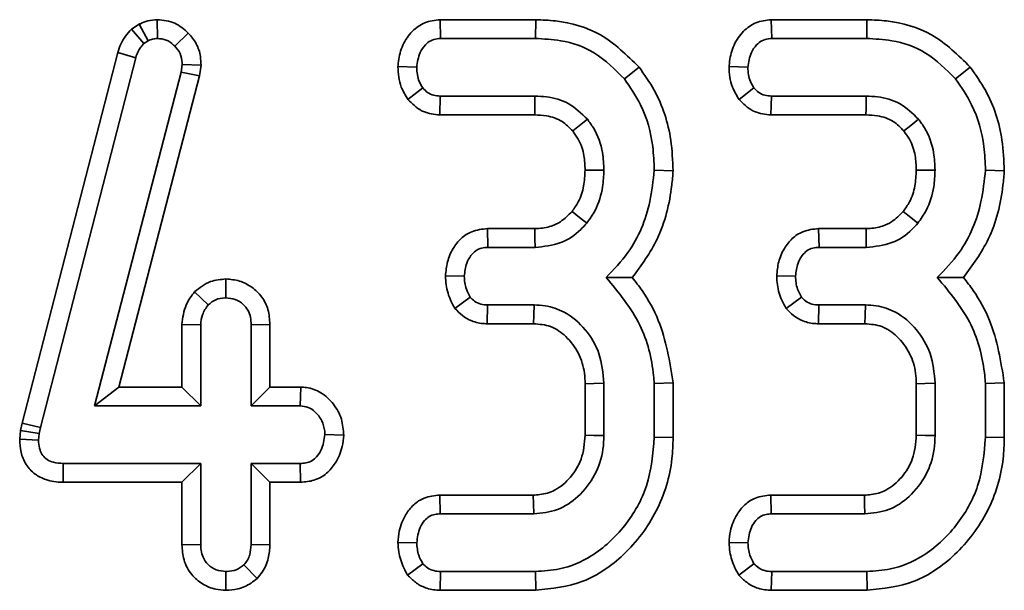
# Model space of a CAD drawing. Units: millimetres. Extents: x 8 to 902, y 1 to 631.
# Drawn here: x 86 to 88, y 110 to 111 of the extents above; entities that cross this region are included whole.
import ezdxf

# ---------------------------------------------------------------- set-up
doc = ezdxf.new("R2010")
doc.units = ezdxf.units.MM

msp = doc.modelspace()

# ---------------------------------------------------------------- linework, layer by layer
at = {"color": 7, "linetype": 'Continuous', "lineweight": 35}
for p, q in [((86.3631, 110.9247), (86.3483, 110.9156)), ((86.3631, 110.9247), (86.3798, 110.8935)), ((86.3969, 110.9331), (86.3971, 110.8978)), ((86.9275, 110.933), (86.9283, 110.8978)), ((87.1073, 110.933), (86.9275, 110.933)), ((87.1073, 110.933), (87.1067, 110.8978)), ((87.5491, 110.933), (87.55, 110.8978)), ((87.7289, 110.933), (87.5491, 110.933)), ((87.7289, 110.933), (87.7284, 110.8978)), ((86.3483, 110.9156), (86.3715, 110.8885)), ((86.4549, 110.9081), (86.4296, 110.8836)), ((86.3715, 110.8885), (86.3798, 110.8935)), ((86.9283, 110.8978), (87.1067, 110.8978)), ((87.55, 110.8978), (87.7284, 110.8978)), ((86.3225, 110.8716), (86.1434, 110.176)), ((86.3225, 110.8716), (86.3563, 110.8617)), ((86.1777, 110.1678), (86.3563, 110.8617)), ((86.4435, 110.8492), (86.4416, 110.8344)), ((86.4789, 110.8477), (86.4435, 110.8492)), ((86.4763, 110.8277), (86.4789, 110.8477)), ((86.4416, 110.8344), (86.279, 110.2086)), ((86.3246, 110.2438), (86.4763, 110.8277)), ((86.4763, 110.8277), (86.4416, 110.8344)), ((86.8485, 110.845), (86.8838, 110.8437)), ((87.301, 110.8442), (87.2736, 110.822)), ((87.4701, 110.845), (87.5054, 110.8437)), ((87.9226, 110.8442), (87.8952, 110.822)), ((86.8673, 110.7833), (86.8952, 110.8051)), ((86.9269, 110.7544), (86.9281, 110.7897)), ((87.1057, 110.7897), (86.9281, 110.7897)), ((87.4889, 110.7833), (87.5168, 110.8051)), ((87.5485, 110.7544), (87.5497, 110.7897)), ((87.7273, 110.7897), (87.5497, 110.7897)), ((86.9269, 110.7544), (87.1053, 110.7544)), ((87.5485, 110.7544), (87.727, 110.7544)), ((87.365, 110.6498), (87.3297, 110.6509)), ((87.9866, 110.6498), (87.9513, 110.6509)), ((87.0166, 110.5411), (87.0174, 110.5059)), ((87.1055, 110.5411), (87.0166, 110.5411)), ((87.6382, 110.5411), (87.6391, 110.5059)), ((87.7272, 110.5411), (87.6382, 110.5411)), ((87.0174, 110.5059), (87.1059, 110.5059)), ((87.6391, 110.5059), (87.7275, 110.5059)), ((86.5258, 110.4466), (86.5257, 110.4113)), ((86.9377, 110.4524), (86.9731, 110.4518)), ((87.5594, 110.4524), (87.5947, 110.4518)), ((86.4667, 110.4226), (86.4925, 110.3982)), ((86.9556, 110.3912), (86.9843, 110.4123)), ((87.5772, 110.3912), (87.6059, 110.4123)), ((87.016, 110.3625), (87.0168, 110.3978)), ((87.1042, 110.3978), (87.0168, 110.3978)), ((87.6377, 110.3625), (87.6384, 110.3978)), ((87.7258, 110.3978), (87.6384, 110.3978)), ((86.4431, 110.3614), (86.4784, 110.3606)), ((86.4431, 110.3614), (86.4431, 110.2438)), ((86.4784, 110.2086), (86.4784, 110.3606)), ((86.6082, 110.3612), (86.573, 110.3606)), ((86.573, 110.3606), (86.573, 110.2086)), ((86.6082, 110.2438), (86.6082, 110.3612)), ((87.016, 110.3625), (87.1032, 110.3625)), ((87.6377, 110.3625), (87.7248, 110.3625)), ((86.3246, 110.2438), (86.279, 110.2086)), ((86.4431, 110.2438), (86.3246, 110.2438)), ((86.4431, 110.2438), (86.4784, 110.2086)), ((86.6082, 110.2438), (86.573, 110.2086)), ((86.6663, 110.2438), (86.6082, 110.2438)), ((86.6663, 110.2438), (86.6652, 110.2086)), ((87.1999, 110.2501), (87.1999, 110.1535)), ((87.2351, 110.1528), (87.2351, 110.2508)), ((87.365, 110.2517), (87.3297, 110.2502)), ((87.3297, 110.2502), (87.3297, 110.1495)), ((87.365, 110.149), (87.365, 110.2517)), ((87.8215, 110.2501), (87.8215, 110.1535)), ((87.8567, 110.1528), (87.8567, 110.2508)), ((87.9866, 110.2517), (87.9513, 110.2502)), ((87.9513, 110.2502), (87.9513, 110.1495)), ((87.9866, 110.149), (87.9866, 110.2517)), ((86.279, 110.2086), (86.4784, 110.2086)), ((86.573, 110.2086), (86.6652, 110.2086)), ((86.1403, 110.1621), (86.1386, 110.1459)), ((86.1434, 110.176), (86.1403, 110.1621)), ((86.1403, 110.1621), (86.1752, 110.1564)), ((86.1434, 110.176), (86.1777, 110.1678)), ((86.1752, 110.1564), (86.1777, 110.1678)), ((86.1386, 110.1459), (86.1739, 110.1444)), ((86.1739, 110.1444), (86.1752, 110.1564)), ((86.7468, 110.1536), (86.7115, 110.1545)), ((87.365, 110.149), (87.3297, 110.1495)), ((87.9866, 110.149), (87.9513, 110.1495)), ((86.22, 110.0652), (86.2203, 110.1005)), ((86.4784, 110.1005), (86.2203, 110.1005)), ((86.4431, 110.0652), (86.4784, 110.1005)), ((86.4784, 109.9484), (86.4784, 110.1005)), ((86.6652, 110.1005), (86.573, 110.1005)), ((86.573, 110.1005), (86.573, 109.9484)), ((86.6082, 110.0652), (86.573, 110.1005)), ((86.6659, 110.0652), (86.6652, 110.1005)), ((86.22, 110.0652), (86.4431, 110.0652)), ((86.4431, 110.0652), (86.4431, 109.9479)), ((86.6082, 109.9478), (86.6082, 110.0652)), ((86.6082, 110.0652), (86.6659, 110.0652)), ((86.9269, 110.0411), (86.9277, 110.0059)), ((87.1023, 110.0411), (86.9269, 110.0411)), ((87.5485, 110.0411), (87.5493, 110.0059)), ((87.724, 110.0411), (87.5485, 110.0411)), ((86.9277, 110.0059), (87.1034, 110.0059)), ((87.5493, 110.0059), (87.725, 110.0059)), ((86.4431, 109.9479), (86.4784, 109.9484)), ((86.6082, 109.9478), (86.573, 109.9484)), ((86.8484, 109.9521), (86.8838, 109.9518)), ((87.47, 109.9521), (87.5054, 109.9518)), ((86.5844, 109.8849), (86.5595, 109.91)), ((86.8666, 109.891), (86.8952, 109.9123)), ((87.4882, 109.891), (87.5168, 109.9123)), ((86.5256, 109.8625), (86.5257, 109.8978)), ((86.9276, 109.8625), (86.9283, 109.8978)), ((87.1067, 109.8978), (86.9283, 109.8978)), ((87.1074, 109.8625), (87.1067, 109.8978)), ((87.5493, 109.8625), (87.55, 109.8978)), ((87.7284, 109.8978), (87.55, 109.8978)), ((87.729, 109.8625), (87.7284, 109.8978)), ((86.9276, 109.8625), (87.1074, 109.8625)), ((87.5493, 109.8625), (87.729, 109.8625))]:
    msp.add_line(p, q, dxfattribs=at)
at = {"color": 7, "linetype": 'Continuous', "lineweight": 35, "flags": 128}
for points in [[(87.1053, 110.7544), (87.1055, 110.7667), (87.1057, 110.7897)], [(87.727, 110.7544), (87.7271, 110.7667), (87.7273, 110.7897)], [(87.1765, 110.7243), (87.1862, 110.7321), (87.2041, 110.7464)], [(87.7981, 110.7243), (87.8078, 110.7321), (87.8257, 110.7464)], [(87.1998, 110.6509), (87.2192, 110.6508), (87.2351, 110.6507)], [(87.8215, 110.6509), (87.8409, 110.6508), (87.8567, 110.6507)], [(87.1754, 110.5735), (87.1895, 110.5621), (87.2028, 110.5513)], [(87.797, 110.5735), (87.8111, 110.5621), (87.8244, 110.5513)], [(87.1055, 110.5411), (87.1057, 110.523), (87.1059, 110.5059)], [(87.7272, 110.5411), (87.7273, 110.523), (87.7275, 110.5059)], [(87.1032, 110.3625), (87.1037, 110.3785), (87.1042, 110.3978)], [(87.7248, 110.3625), (87.7253, 110.3785), (87.7258, 110.3978)], [(87.1999, 110.2501), (87.2159, 110.2504), (87.2351, 110.2508)], [(87.8215, 110.2501), (87.8375, 110.2504), (87.8567, 110.2508)], [(87.1999, 110.1535), (87.2162, 110.1532), (87.2351, 110.1528)], [(87.8215, 110.1535), (87.8378, 110.1532), (87.8567, 110.1528)], [(87.1023, 110.0411), (87.1028, 110.0248), (87.1034, 110.0059)], [(87.724, 110.0411), (87.7244, 110.0248), (87.725, 110.0059)]]:
    msp.add_lwpolyline(points, dxfattribs=at)
at = {"color": 7, "linetype": 'Continuous', "lineweight": 35}
for points, knots in [([(86.3969, 110.9331), (86.3908, 110.9327), (86.3798, 110.9319), (86.3689, 110.9274), (86.3638, 110.925), (86.3631, 110.9247)], [0, 0, 0, 0, 0.51805, 0.937451, 1, 1, 1, 1]), ([(86.4549, 110.9081), (86.447, 110.9152), (86.4304, 110.9297), (86.4083, 110.9319), (86.3969, 110.9331)], [0, 0, 0, 0, 0.481217, 1, 1, 1, 1]), ([(86.9275, 110.933), (86.9176, 110.9319), (86.8984, 110.9297), (86.8736, 110.9116), (86.8561, 110.8861), (86.85, 110.8621), (86.8488, 110.8483), (86.8485, 110.845)], [0, 0, 0, 0, 0.224334, 0.439538, 0.68153, 0.923872, 1, 1, 1, 1]), ([(87.301, 110.8442), (87.2783, 110.8665), (87.2345, 110.9099), (87.1613, 110.931), (87.1196, 110.9326), (87.1073, 110.933)], [0, 0, 0, 0, 0.428839, 0.831661, 1, 1, 1, 1]), ([(87.5491, 110.933), (87.5393, 110.9319), (87.52, 110.9297), (87.4952, 110.9116), (87.4777, 110.8861), (87.4716, 110.8621), (87.4704, 110.8483), (87.4701, 110.845)], [0, 0, 0, 0, 0.224334, 0.439538, 0.68153, 0.923872, 1, 1, 1, 1]), ([(87.9226, 110.8442), (87.9, 110.8665), (87.8561, 110.9099), (87.7829, 110.931), (87.7412, 110.9326), (87.7289, 110.933)], [0, 0, 0, 0, 0.428839, 0.831661, 1, 1, 1, 1]), ([(86.3483, 110.9156), (86.3407, 110.9066), (86.3296, 110.8932), (86.3242, 110.8769), (86.3225, 110.8716)], [0, 0, 0, 0, 0.680424, 1, 1, 1, 1]), ([(86.4789, 110.8477), (86.4787, 110.8531), (86.4781, 110.8669), (86.4715, 110.8888), (86.4604, 110.9017), (86.4549, 110.9081)], [0, 0, 0, 0, 0.240128, 0.622241, 1, 1, 1, 1]), ([(86.3563, 110.8617), (86.3579, 110.8665), (86.3604, 110.8738), (86.3663, 110.8824), (86.3698, 110.8864), (86.3715, 110.8885)], [0, 0, 0, 0, 0.486968, 0.741758, 1, 1, 1, 1]), ([(86.3798, 110.8935), (86.3824, 110.8948), (86.3865, 110.8966), (86.3925, 110.8975), (86.3955, 110.8977), (86.3971, 110.8978)], [0, 0, 0, 0, 0.487854, 0.742327, 1, 1, 1, 1]), ([(86.3971, 110.8978), (86.4027, 110.8973), (86.4141, 110.8964), (86.4243, 110.8889), (86.4289, 110.8843), (86.4296, 110.8836)], [0, 0, 0, 0, 0.458645, 0.923429, 1, 1, 1, 1]), ([(86.4296, 110.8836), (86.4335, 110.8791), (86.4413, 110.8701), (86.4432, 110.857), (86.4435, 110.8501), (86.4435, 110.8492)], [0, 0, 0, 0, 0.4600088, 0.9261533, 1, 1, 1, 1]), ([(86.8838, 110.8437), (86.8851, 110.8533), (86.8872, 110.8687), (86.8985, 110.8851), (86.9097, 110.8943), (86.9201, 110.8974), (86.9264, 110.8977), (86.9283, 110.8978)], [0, 0, 0, 0, 0.3697243, 0.5909769, 0.7566879, 0.9232455, 1, 1, 1, 1]), ([(87.1067, 110.8978), (87.1225, 110.897), (87.1607, 110.8952), (87.2223, 110.8737), (87.2559, 110.8397), (87.2736, 110.822)], [0, 0, 0, 0, 0.249629, 0.607412, 1, 1, 1, 1]), ([(87.5054, 110.8437), (87.5067, 110.8533), (87.5088, 110.8687), (87.5201, 110.8851), (87.5313, 110.8943), (87.5417, 110.8974), (87.548, 110.8977), (87.55, 110.8978)], [0, 0, 0, 0, 0.369724, 0.590977, 0.756688, 0.923245, 1, 1, 1, 1]), ([(87.7284, 110.8978), (87.7441, 110.897), (87.7823, 110.8952), (87.8439, 110.8737), (87.8776, 110.8397), (87.8952, 110.822)], [0, 0, 0, 0, 0.249629, 0.607412, 1, 1, 1, 1]), ([(86.8485, 110.845), (86.8487, 110.8384), (86.8492, 110.8254), (86.8547, 110.8041), (86.8627, 110.7909), (86.8673, 110.7833)], [0, 0, 0, 0, 0.30018, 0.595483, 1, 1, 1, 1]), ([(86.8952, 110.8051), (86.8928, 110.8089), (86.8881, 110.8166), (86.8844, 110.83), (86.884, 110.8391), (86.8838, 110.8437)], [0, 0, 0, 0, 0.331115, 0.659578, 1, 1, 1, 1]), ([(87.365, 110.6498), (87.3642, 110.6689), (87.3619, 110.7209), (87.34, 110.7889), (87.311, 110.83), (87.301, 110.8442)], [0, 0, 0, 0, 0.275868, 0.749385, 1, 1, 1, 1]), ([(87.4701, 110.845), (87.4703, 110.8384), (87.4708, 110.8254), (87.4764, 110.8041), (87.4843, 110.7909), (87.4889, 110.7833)], [0, 0, 0, 0, 0.30018, 0.595483, 1, 1, 1, 1]), ([(87.5168, 110.8051), (87.5144, 110.8089), (87.5097, 110.8166), (87.506, 110.83), (87.5056, 110.8391), (87.5054, 110.8437)], [0, 0, 0, 0, 0.331115, 0.659578, 1, 1, 1, 1]), ([(87.9866, 110.6498), (87.9858, 110.6689), (87.9835, 110.7209), (87.9616, 110.7889), (87.9326, 110.83), (87.9226, 110.8442)], [0, 0, 0, 0, 0.275868, 0.749385, 1, 1, 1, 1]), ([(87.2736, 110.822), (87.2844, 110.8062), (87.3107, 110.768), (87.3274, 110.7076), (87.3291, 110.6657), (87.3297, 110.6509)], [0, 0, 0, 0, 0.311854, 0.758095, 1, 1, 1, 1]), ([(87.8952, 110.822), (87.906, 110.8062), (87.9323, 110.768), (87.949, 110.7076), (87.9507, 110.6657), (87.9513, 110.6509)], [0, 0, 0, 0, 0.311854, 0.758095, 1, 1, 1, 1]), ([(86.9281, 110.7897), (86.9239, 110.79), (86.9154, 110.7906), (86.9037, 110.796), (86.898, 110.8021), (86.8952, 110.8051)], [0, 0, 0, 0, 0.336139, 0.676489, 1, 1, 1, 1]), ([(87.2041, 110.7464), (87.1929, 110.7573), (87.1713, 110.7785), (87.1343, 110.7886), (87.1129, 110.7894), (87.1057, 110.7897)], [0, 0, 0, 0, 0.418192, 0.805595, 1, 1, 1, 1]), ([(87.5497, 110.7897), (87.5455, 110.79), (87.5371, 110.7906), (87.5253, 110.796), (87.5196, 110.8021), (87.5168, 110.8051)], [0, 0, 0, 0, 0.336139, 0.676489, 1, 1, 1, 1]), ([(87.8257, 110.7464), (87.8145, 110.7573), (87.7929, 110.7785), (87.7559, 110.7886), (87.7345, 110.7894), (87.7273, 110.7897)], [0, 0, 0, 0, 0.418192, 0.805595, 1, 1, 1, 1]), ([(86.8673, 110.7833), (86.8753, 110.7754), (86.8907, 110.76), (86.914, 110.7552), (86.9256, 110.7545), (86.9269, 110.7544)], [0, 0, 0, 0, 0.487216, 0.941934, 1, 1, 1, 1]), ([(87.4889, 110.7833), (87.4969, 110.7754), (87.5123, 110.76), (87.5356, 110.7552), (87.5472, 110.7545), (87.5485, 110.7544)], [0, 0, 0, 0, 0.4872159, 0.9419341, 1, 1, 1, 1]), ([(87.1053, 110.7544), (87.1126, 110.7541), (87.1303, 110.7533), (87.1566, 110.7447), (87.1702, 110.7307), (87.1765, 110.7243)], [0, 0, 0, 0, 0.273606, 0.666433, 1, 1, 1, 1]), ([(87.727, 110.7544), (87.7342, 110.7541), (87.7519, 110.7533), (87.7782, 110.7447), (87.7918, 110.7307), (87.7981, 110.7243)], [0, 0, 0, 0, 0.2736061, 0.6664334, 1, 1, 1, 1]), ([(87.2351, 110.6507), (87.2347, 110.6617), (87.2335, 110.6892), (87.2216, 110.7223), (87.208, 110.741), (87.2041, 110.7464)], [0, 0, 0, 0, 0.322932, 0.804349, 1, 1, 1, 1]), ([(87.8567, 110.6507), (87.8563, 110.6617), (87.8551, 110.6892), (87.8432, 110.7223), (87.8296, 110.741), (87.8257, 110.7464)], [0, 0, 0, 0, 0.322932, 0.804349, 1, 1, 1, 1]), ([(87.1765, 110.7243), (87.1802, 110.7192), (87.1902, 110.7054), (87.1987, 110.6799), (87.1995, 110.66), (87.1998, 110.6509)], [0, 0, 0, 0, 0.240355, 0.652286, 1, 1, 1, 1]), ([(87.7981, 110.7243), (87.8018, 110.7192), (87.8118, 110.7054), (87.8203, 110.6799), (87.8211, 110.66), (87.8215, 110.6509)], [0, 0, 0, 0, 0.240355, 0.652286, 1, 1, 1, 1]), ([(87.1998, 110.6509), (87.1993, 110.6409), (87.1983, 110.6204), (87.1897, 110.5935), (87.1795, 110.5792), (87.1754, 110.5735)], [0, 0, 0, 0, 0.3630052, 0.7454826, 1, 1, 1, 1]), ([(87.2028, 110.5513), (87.2084, 110.5591), (87.2229, 110.5795), (87.2334, 110.6144), (87.2346, 110.6403), (87.2351, 110.6507)], [0, 0, 0, 0, 0.268995, 0.704879, 1, 1, 1, 1]), ([(87.3297, 110.6509), (87.3276, 110.6312), (87.3216, 110.5769), (87.2924, 110.5043), (87.2536, 110.4644), (87.2391, 110.4495)], [0, 0, 0, 0, 0.263893, 0.725659, 1, 1, 1, 1]), ([(87.2884, 110.4493), (87.3055, 110.4725), (87.3433, 110.5241), (87.3606, 110.5969), (87.3643, 110.6407), (87.365, 110.6498)], [0, 0, 0, 0, 0.394046, 0.87452, 1, 1, 1, 1]), ([(87.8215, 110.6509), (87.821, 110.6409), (87.8199, 110.6204), (87.8113, 110.5935), (87.8011, 110.5792), (87.797, 110.5735)], [0, 0, 0, 0, 0.363005, 0.745483, 1, 1, 1, 1]), ([(87.8244, 110.5513), (87.83, 110.5591), (87.8445, 110.5795), (87.855, 110.6144), (87.8562, 110.6403), (87.8567, 110.6507)], [0, 0, 0, 0, 0.268995, 0.704879, 1, 1, 1, 1]), ([(87.9513, 110.6509), (87.9492, 110.6312), (87.9432, 110.5769), (87.9141, 110.5043), (87.8752, 110.4644), (87.8608, 110.4495)], [0, 0, 0, 0, 0.263893, 0.725659, 1, 1, 1, 1]), ([(87.9101, 110.4493), (87.9271, 110.4725), (87.9649, 110.5241), (87.9823, 110.5969), (87.9859, 110.6407), (87.9866, 110.6498)], [0, 0, 0, 0, 0.394046, 0.87452, 1, 1, 1, 1]), ([(87.1754, 110.5735), (87.1685, 110.5664), (87.1572, 110.5548), (87.1341, 110.5439), (87.1174, 110.5414), (87.1069, 110.5412), (87.1055, 110.5411)], [0, 0, 0, 0, 0.3694932, 0.6074528, 0.9465246, 1, 1, 1, 1]), ([(87.797, 110.5735), (87.7901, 110.5664), (87.7788, 110.5548), (87.7557, 110.5439), (87.739, 110.5414), (87.7286, 110.5412), (87.7272, 110.5411)], [0, 0, 0, 0, 0.369493, 0.607453, 0.946525, 1, 1, 1, 1]), ([(87.1059, 110.5059), (87.1224, 110.5075), (87.154, 110.5105), (87.1855, 110.5322), (87.1992, 110.5472), (87.2028, 110.5513)], [0, 0, 0, 0, 0.445483, 0.851328, 1, 1, 1, 1]), ([(87.7275, 110.5059), (87.744, 110.5075), (87.7756, 110.5105), (87.8071, 110.5322), (87.8208, 110.5472), (87.8244, 110.5513)], [0, 0, 0, 0, 0.445483, 0.851328, 1, 1, 1, 1]), ([(87.0166, 110.5411), (87.0064, 110.54), (86.9883, 110.5381), (86.9661, 110.5233), (86.9508, 110.5034), (86.9403, 110.4792), (86.9386, 110.4612), (86.9377, 110.4524)], [0, 0, 0, 0, 0.229666, 0.409639, 0.589284, 0.798906, 1, 1, 1, 1]), ([(87.6382, 110.5411), (87.6281, 110.54), (87.6099, 110.5381), (87.5877, 110.5233), (87.5724, 110.5034), (87.5619, 110.4792), (87.5602, 110.4612), (87.5594, 110.4524)], [0, 0, 0, 0, 0.229666, 0.409639, 0.589284, 0.798906, 1, 1, 1, 1]), ([(86.9731, 110.4518), (86.974, 110.4601), (86.9756, 110.4739), (86.9844, 110.4898), (86.994, 110.4999), (87.0054, 110.5052), (87.0135, 110.5057), (87.0174, 110.5059)], [0, 0, 0, 0, 0.319387, 0.528247, 0.688771, 0.849822, 1, 1, 1, 1]), ([(87.5947, 110.4518), (87.5957, 110.4601), (87.5972, 110.4739), (87.606, 110.4898), (87.6156, 110.4999), (87.627, 110.5052), (87.6351, 110.5057), (87.6391, 110.5059)], [0, 0, 0, 0, 0.319387, 0.528247, 0.688771, 0.849822, 1, 1, 1, 1]), ([(86.5258, 110.4466), (86.5158, 110.4457), (86.4938, 110.4438), (86.4763, 110.4301), (86.4667, 110.4226)], [0, 0, 0, 0, 0.452556, 1, 1, 1, 1]), ([(86.6082, 110.3612), (86.6076, 110.3706), (86.6064, 110.3888), (86.5941, 110.4137), (86.5749, 110.4319), (86.5515, 110.4443), (86.5343, 110.4458), (86.5258, 110.4466)], [0, 0, 0, 0, 0.212966, 0.411989, 0.611208, 0.806668, 1, 1, 1, 1]), ([(86.9377, 110.4524), (86.938, 110.4467), (86.9389, 110.4307), (86.9453, 110.4098), (86.953, 110.3959), (86.9556, 110.3912)], [0, 0, 0, 0, 0.262247, 0.74969, 1, 1, 1, 1]), ([(86.9843, 110.4123), (86.9815, 110.4174), (86.9769, 110.4259), (86.9738, 110.4396), (86.9733, 110.4477), (86.9731, 110.4518)], [0, 0, 0, 0, 0.412003, 0.701864, 1, 1, 1, 1]), ([(87.2391, 110.4495), (87.2629, 110.4211), (87.3078, 110.3673), (87.3262, 110.2928), (87.3293, 110.2552), (87.3297, 110.2502)], [0, 0, 0, 0, 0.491898, 0.9320024, 1, 1, 1, 1]), ([(87.2884, 110.4493), (87.2813, 110.4493), (87.2655, 110.4495), (87.2485, 110.4495), (87.2391, 110.4495)], [0, 0, 0, 0, 0.450118, 1, 1, 1, 1]), ([(87.365, 110.2517), (87.3586, 110.2917), (87.3489, 110.3529), (87.314, 110.4164), (87.2947, 110.4412), (87.2884, 110.4493)], [0, 0, 0, 0, 0.56089, 0.857238, 1, 1, 1, 1]), ([(87.5594, 110.4524), (87.5596, 110.4467), (87.5605, 110.4307), (87.5669, 110.4098), (87.5746, 110.3959), (87.5772, 110.3912)], [0, 0, 0, 0, 0.262247, 0.74969, 1, 1, 1, 1]), ([(87.6059, 110.4123), (87.6032, 110.4174), (87.5985, 110.4259), (87.5954, 110.4396), (87.5949, 110.4477), (87.5947, 110.4518)], [0, 0, 0, 0, 0.412003, 0.701864, 1, 1, 1, 1]), ([(87.8608, 110.4495), (87.8845, 110.4211), (87.9295, 110.3673), (87.9478, 110.2928), (87.9509, 110.2552), (87.9513, 110.2502)], [0, 0, 0, 0, 0.491898, 0.932002, 1, 1, 1, 1]), ([(87.9101, 110.4493), (87.9029, 110.4493), (87.8871, 110.4495), (87.8701, 110.4495), (87.8608, 110.4495)], [0, 0, 0, 0, 0.450118, 1, 1, 1, 1]), ([(87.9866, 110.2517), (87.9802, 110.2917), (87.9705, 110.3529), (87.9356, 110.4164), (87.9163, 110.4412), (87.9101, 110.4493)], [0, 0, 0, 0, 0.56089, 0.857238, 1, 1, 1, 1]), ([(86.4667, 110.4226), (86.4609, 110.4147), (86.4475, 110.3965), (86.4447, 110.3741), (86.4431, 110.3614)], [0, 0, 0, 0, 0.4366506, 1, 1, 1, 1]), ([(86.4925, 110.3982), (86.497, 110.4018), (86.5061, 110.409), (86.5186, 110.4109), (86.525, 110.4112), (86.5257, 110.4113)], [0, 0, 0, 0, 0.46852, 0.944034, 1, 1, 1, 1]), ([(86.5257, 110.4113), (86.5316, 110.4107), (86.5435, 110.4094), (86.5579, 110.4002), (86.5677, 110.3882), (86.5725, 110.3747), (86.5728, 110.3653), (86.573, 110.3606)], [0, 0, 0, 0, 0.228382, 0.458396, 0.638174, 0.817541, 1, 1, 1, 1]), ([(87.0168, 110.3978), (87.0125, 110.398), (87.0038, 110.3985), (86.9925, 110.4041), (86.9868, 110.4098), (86.9843, 110.4123)], [0, 0, 0, 0, 0.350502, 0.705297, 1, 1, 1, 1]), ([(87.6384, 110.3978), (87.6341, 110.398), (87.6254, 110.3985), (87.6141, 110.4041), (87.6085, 110.4098), (87.6059, 110.4123)], [0, 0, 0, 0, 0.350502, 0.705297, 1, 1, 1, 1]), ([(86.4784, 110.3606), (86.479, 110.3671), (86.48, 110.3771), (86.4861, 110.3894), (86.4904, 110.3952), (86.4925, 110.3982)], [0, 0, 0, 0, 0.471171, 0.732099, 1, 1, 1, 1]), ([(86.9556, 110.3912), (86.9601, 110.3866), (86.9692, 110.3771), (86.988, 110.3663), (87.0045, 110.3629), (87.0143, 110.3626), (87.016, 110.3625)], [0, 0, 0, 0, 0.278972, 0.571647, 0.925801, 1, 1, 1, 1]), ([(87.2351, 110.2508), (87.2334, 110.2699), (87.2302, 110.3062), (87.202, 110.3529), (87.1661, 110.3847), (87.1305, 110.3964), (87.1111, 110.3974), (87.1042, 110.3978)], [0, 0, 0, 0, 0.260901, 0.496089, 0.731638, 0.905769, 1, 1, 1, 1]), ([(87.5772, 110.3912), (87.5817, 110.3866), (87.5908, 110.3771), (87.6096, 110.3663), (87.6261, 110.3629), (87.636, 110.3626), (87.6377, 110.3625)], [0, 0, 0, 0, 0.278972, 0.571647, 0.925801, 1, 1, 1, 1]), ([(87.8567, 110.2508), (87.855, 110.2699), (87.8518, 110.3062), (87.8236, 110.3529), (87.7878, 110.3847), (87.7521, 110.3964), (87.7327, 110.3974), (87.7258, 110.3978)], [0, 0, 0, 0, 0.260901, 0.496089, 0.731638, 0.905769, 1, 1, 1, 1]), ([(87.1032, 110.3625), (87.1141, 110.3617), (87.1365, 110.36), (87.1663, 110.3386), (87.189, 110.3083), (87.199, 110.2762), (87.1996, 110.2567), (87.1999, 110.2501)], [0, 0, 0, 0, 0.196756, 0.403224, 0.643669, 0.87958, 1, 1, 1, 1]), ([(87.7248, 110.3625), (87.7358, 110.3617), (87.7582, 110.36), (87.788, 110.3386), (87.8106, 110.3083), (87.8206, 110.2762), (87.8213, 110.2567), (87.8215, 110.2501)], [0, 0, 0, 0, 0.196756, 0.403224, 0.643669, 0.87958, 1, 1, 1, 1]), ([(86.7468, 110.1536), (86.746, 110.1637), (86.7443, 110.1845), (86.7286, 110.2126), (86.7059, 110.2343), (86.6828, 110.2428), (86.6698, 110.2436), (86.6663, 110.2438)], [0, 0, 0, 0, 0.226241, 0.46577, 0.70537, 0.921019, 1, 1, 1, 1]), ([(86.6652, 110.2086), (86.6703, 110.208), (86.6804, 110.2069), (86.695, 110.1969), (86.7064, 110.1814), (86.711, 110.1657), (86.7114, 110.1567), (86.7115, 110.1545)], [0, 0, 0, 0, 0.192184, 0.385609, 0.656002, 0.916569, 1, 1, 1, 1]), ([(86.1386, 110.1459), (86.139, 110.1378), (86.1397, 110.1213), (86.1494, 110.0979), (86.1661, 110.0798), (86.19, 110.0678), (86.2086, 110.0654), (86.2194, 110.0652), (86.22, 110.0652)], [0, 0, 0, 0, 0.188392, 0.379898, 0.572663, 0.748573, 0.987262, 1, 1, 1, 1]), ([(86.2203, 110.1005), (86.2142, 110.1008), (86.2036, 110.1013), (86.1902, 110.1068), (86.1814, 110.115), (86.1758, 110.1264), (86.174, 110.1366), (86.1739, 110.1431), (86.1739, 110.1444)], [0, 0, 0, 0, 0.252094, 0.431298, 0.582103, 0.733073, 0.946231, 1, 1, 1, 1]), ([(86.7115, 110.1545), (86.71, 110.1447), (86.7076, 110.1297), (86.6973, 110.1133), (86.6871, 110.105), (86.6762, 110.1009), (86.6688, 110.1006), (86.6652, 110.1005)], [0, 0, 0, 0, 0.372924, 0.568165, 0.717865, 0.866503, 1, 1, 1, 1]), ([(86.6659, 110.0652), (86.6744, 110.0659), (86.6919, 110.0674), (86.7153, 110.0803), (86.7334, 110.1028), (86.7444, 110.1279), (86.7461, 110.1464), (86.7468, 110.1536)], [0, 0, 0, 0, 0.1900186, 0.3954304, 0.5817579, 0.8360326, 1, 1, 1, 1]), ([(87.1999, 110.1535), (87.1986, 110.1381), (87.1962, 110.1096), (87.1739, 110.0738), (87.1467, 110.0496), (87.1203, 110.042), (87.1065, 110.0413), (87.1023, 110.0411)], [0, 0, 0, 0, 0.276548, 0.512898, 0.749409, 0.923315, 1, 1, 1, 1]), ([(87.1034, 110.0059), (87.1186, 110.0073), (87.1491, 110.0103), (87.1895, 110.0382), (87.22, 110.0773), (87.2339, 110.1187), (87.2348, 110.1442), (87.2351, 110.1528)], [0, 0, 0, 0, 0.206714, 0.415799, 0.650433, 0.881311, 1, 1, 1, 1]), ([(87.3297, 110.1495), (87.327, 110.1186), (87.3219, 110.0591), (87.2774, 109.9813), (87.2195, 109.9271), (87.1584, 109.9008), (87.1218, 109.8986), (87.1067, 109.8978)], [0, 0, 0, 0, 0.247647, 0.476529, 0.705271, 0.878769, 1, 1, 1, 1]), ([(87.1074, 109.8625), (87.1376, 109.8658), (87.1984, 109.8723), (87.2783, 109.9287), (87.3386, 110.0083), (87.363, 110.0885), (87.3646, 110.1358), (87.365, 110.149)], [0, 0, 0, 0, 0.21144, 0.424926, 0.666063, 0.906906, 1, 1, 1, 1]), ([(87.8215, 110.1535), (87.8202, 110.1381), (87.8179, 110.1096), (87.7955, 110.0738), (87.7683, 110.0496), (87.7419, 110.042), (87.7282, 110.0413), (87.724, 110.0411)], [0, 0, 0, 0, 0.276548, 0.512898, 0.749409, 0.923315, 1, 1, 1, 1]), ([(87.725, 110.0059), (87.7402, 110.0073), (87.7708, 110.0103), (87.8111, 110.0382), (87.8416, 110.0773), (87.8555, 110.1187), (87.8564, 110.1442), (87.8567, 110.1528)], [0, 0, 0, 0, 0.206714, 0.415799, 0.650433, 0.881311, 1, 1, 1, 1]), ([(87.9513, 110.1495), (87.9487, 110.1186), (87.9435, 110.0591), (87.899, 109.9813), (87.8411, 109.9271), (87.78, 109.9008), (87.7434, 109.8986), (87.7284, 109.8978)], [0, 0, 0, 0, 0.247647, 0.476529, 0.705271, 0.878769, 1, 1, 1, 1]), ([(87.729, 109.8625), (87.7593, 109.8658), (87.82, 109.8723), (87.8999, 109.9287), (87.9602, 110.0083), (87.9846, 110.0885), (87.9862, 110.1358), (87.9866, 110.149)], [0, 0, 0, 0, 0.21144, 0.424926, 0.666063, 0.906906, 1, 1, 1, 1]), ([(86.9269, 110.0411), (86.917, 110.0401), (86.8992, 110.0381), (86.8771, 110.0238), (86.8607, 110.0024), (86.8506, 109.9776), (86.849, 109.9593), (86.8484, 109.9521)], [0, 0, 0, 0, 0.22533, 0.40341, 0.581519, 0.835733, 1, 1, 1, 1]), ([(87.5485, 110.0411), (87.5386, 110.0401), (87.5208, 110.0381), (87.4987, 110.0238), (87.4823, 110.0024), (87.4722, 109.9776), (87.4706, 109.9593), (87.47, 109.9521)], [0, 0, 0, 0, 0.22533, 0.40341, 0.581519, 0.835733, 1, 1, 1, 1]), ([(86.8838, 109.9518), (86.8852, 109.9616), (86.8872, 109.9765), (86.8971, 109.9929), (86.9069, 110.0013), (86.9173, 110.0054), (86.9244, 110.0057), (86.9277, 110.0059)], [0, 0, 0, 0, 0.3793912, 0.576438, 0.7256122, 0.874216, 1, 1, 1, 1]), ([(87.5054, 109.9518), (87.5068, 109.9616), (87.5089, 109.9765), (87.5188, 109.9929), (87.5286, 110.0013), (87.539, 110.0054), (87.5461, 110.0057), (87.5493, 110.0059)], [0, 0, 0, 0, 0.3793912, 0.576438, 0.7256122, 0.874216, 1, 1, 1, 1]), ([(86.4431, 109.9479), (86.4438, 109.9383), (86.4452, 109.9183), (86.4592, 109.8918), (86.4812, 109.8735), (86.5039, 109.8639), (86.5192, 109.8629), (86.5256, 109.8625)], [0, 0, 0, 0, 0.21528, 0.452143, 0.654246, 0.854794, 1, 1, 1, 1]), ([(86.5257, 109.8978), (86.5195, 109.8984), (86.5072, 109.8997), (86.4917, 109.9096), (86.4823, 109.9232), (86.4787, 109.9366), (86.4785, 109.9448), (86.4784, 109.9484)], [0, 0, 0, 0, 0.235623, 0.473465, 0.683678, 0.860855, 1, 1, 1, 1]), ([(86.573, 109.9484), (86.5725, 109.9419), (86.5718, 109.9318), (86.5665, 109.9187), (86.5618, 109.913), (86.5595, 109.91)], [0, 0, 0, 0, 0.469497, 0.727813, 1, 1, 1, 1]), ([(86.5844, 109.8849), (86.5877, 109.8887), (86.5969, 109.8998), (86.6064, 109.9214), (86.6077, 109.9393), (86.6082, 109.9478)], [0, 0, 0, 0, 0.217427, 0.629839, 1, 1, 1, 1]), ([(86.8484, 109.9521), (86.8488, 109.9463), (86.8498, 109.93), (86.8566, 109.9092), (86.8641, 109.8955), (86.8666, 109.891)], [0, 0, 0, 0, 0.269557, 0.763691, 1, 1, 1, 1]), ([(86.8952, 109.9123), (86.8924, 109.9175), (86.8877, 109.9262), (86.8846, 109.9398), (86.8841, 109.9478), (86.8838, 109.9518)], [0, 0, 0, 0, 0.4234222, 0.7081704, 1, 1, 1, 1]), ([(87.47, 109.9521), (87.4704, 109.9463), (87.4714, 109.93), (87.4782, 109.9092), (87.4858, 109.8955), (87.4882, 109.891)], [0, 0, 0, 0, 0.269557, 0.763691, 1, 1, 1, 1]), ([(87.5168, 109.9123), (87.514, 109.9175), (87.5093, 109.9262), (87.5062, 109.9398), (87.5057, 109.9478), (87.5054, 109.9518)], [0, 0, 0, 0, 0.423422, 0.70817, 1, 1, 1, 1]), ([(86.5595, 109.91), (86.5548, 109.9066), (86.5455, 109.8996), (86.533, 109.8981), (86.5265, 109.8978), (86.5257, 109.8978)], [0, 0, 0, 0, 0.466432, 0.935513, 1, 1, 1, 1]), ([(86.9283, 109.8978), (86.9241, 109.898), (86.9155, 109.8985), (86.9039, 109.9039), (86.898, 109.9096), (86.8952, 109.9123)], [0, 0, 0, 0, 0.342112, 0.687787, 1, 1, 1, 1]), ([(87.55, 109.8978), (87.5457, 109.898), (87.5371, 109.8985), (87.5255, 109.9039), (87.5196, 109.9096), (87.5168, 109.9123)], [0, 0, 0, 0, 0.342112, 0.687787, 1, 1, 1, 1]), ([(86.5256, 109.8625), (86.5332, 109.863), (86.5498, 109.8641), (86.57, 109.8729), (86.5807, 109.8818), (86.5844, 109.8849)], [0, 0, 0, 0, 0.353256, 0.771804, 1, 1, 1, 1]), ([(86.8666, 109.891), (86.8713, 109.8862), (86.8811, 109.8765), (86.9009, 109.8656), (86.9174, 109.8628), (86.9267, 109.8625), (86.9276, 109.8625)], [0, 0, 0, 0, 0.290611, 0.595612, 0.959678, 1, 1, 1, 1]), ([(87.4882, 109.891), (87.493, 109.8862), (87.5027, 109.8765), (87.5225, 109.8656), (87.539, 109.8628), (87.5483, 109.8625), (87.5493, 109.8625)], [0, 0, 0, 0, 0.290611, 0.595612, 0.959678, 1, 1, 1, 1])]:
    msp.add_open_spline(points, degree=3, knots=knots, dxfattribs=at)

doc.saveas('drawing.dxf')
